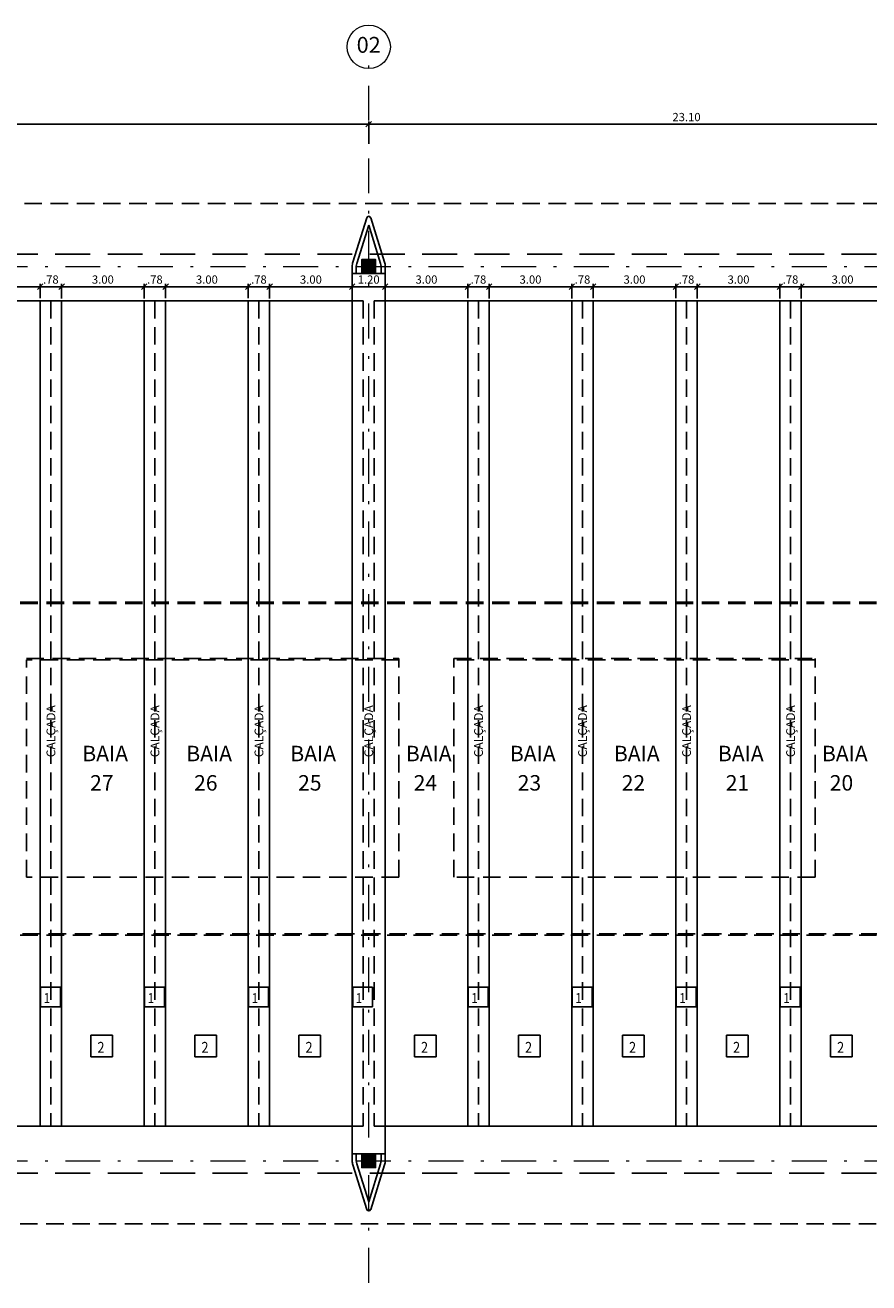
# Model space of a CAD drawing. Units: inches. Extents: x 42674 to 43064, y 8106 to 8320.
# Drawn here: x 42794 to 42825, y 8216 to 8261 of the extents above; entities that cross this region are included whole.
import ezdxf
from ezdxf.enums import TextEntityAlignment as Align

# ---------------------------------------------------------------- set-up
doc = ezdxf.new("R2010")
doc.units = ezdxf.units.IN
doc.header["$LTSCALE"] = 0.1
doc.header["$MEASUREMENT"] = 0
doc.header["$PDMODE"] = 3
for name, pattern in [('CONTINUO', [0]), ('DASHDOT', [25.4, 12.7, -6.35, 0, -6.35]), ('DASHED', [19.05, 12.7, -6.35]), ('HIDDEN', [9.525, 6.35, -3.175])]:
    doc.linetypes.add(name, pattern=pattern)
for name, color, linetype in [('A-MET-PROJ-1', 1, 'HIDDEN'), ('A-SIMBOLOGIA 3', 3, 'Continuous'), ('Borda-TEXT', 7, 'Continuous'), ('EIXOS', 2, 'DASHDOT'), ('H_ESTRUTURA', 250, 'Continuous'), ('PASSARELA METALICA', 2, 'Continuous'), ('PILAR', 5, 'Continuous'), ('S-20', 8, 'Continuous'), ('S-27 area de parqueo', 8, 'HIDDEN'), ('S-31-suportes', 253, 'Continuous'), ('S-41-GUIAS', 3, 'Continuous'), ('TX0125', 3, 'Continuous')]:
    doc.layers.add(name, color=color, linetype=linetype)
doc.layers.add('A-TEXTO-R100CL', color=3, linetype='Continuous', lineweight=0)
doc.styles.add('NORM', font='romans')
doc.styles.add('R 100 - esc50', font='romans.shx', dxfattribs={"height": 0.125})
doc.styles.add('ROMANS', font='romans')
doc.styles.add('T04', font='romans.shx', dxfattribs={"height": 0.11})
doc.styles.add('TSSD_Rein', font='ARIAL.TTF', dxfattribs={"width": 0.75})
doc.dimstyles.new('Copy of escala 1.100', dxfattribs={"dimtxt": 0.3, "dimasz": 0.2, "dimexe": 0.1, "dimexo": 0.1, "dimgap": 0.07, "dimtad": 1, "dimzin": 4, "dimdsep": 46, "dimtxsty": 'NORM', "dimblk": 'OBLIQUE', "dimcen": 0.2, "dimdle": 0.1, "dimclrd": 1, "dimclre": 1, "dimclrt": 3, "dimadec": 4, "dimazin": 1, "dimtfac": 1, "dimtix": 1, "dimtmove": 2, "dimatfit": 3, "dimfxl": 0, "dimtzin": 4, "dimlwd": -1, "dimarcsym": 0})

# ---------------------------------------------------------------- blocks, each defined once
blk = doc.blocks.new('_Oblique')
at = {"color": 0, "linetype": 'ByBlock', "lineweight": -2}
blk.add_line((-0.5, -0.5), (0.5, 0.5), dxfattribs=at)
blk = doc.blocks.new('*D18')
at = {"layer": 'Defpoints', "color": 0, "linetype": 'CONTINUO'}
for p in [(42806.611, 8257.744), (42806.611, 8256.926), (42829.711, 8256.926)]:
    blk.add_point(p, dxfattribs=at)
at = {"layer": 'PILAR', "color": 1, "linetype": 'CONTINUO', "lineweight": -2}
for p, q in [((42806.611, 8257.026), (42806.611, 8257.844)), ((42829.711, 8257.026), (42829.711, 8257.844))]:
    blk.add_line(p, q, dxfattribs=at)
at = {"layer": 'PILAR', "color": 1, "linetype": 'CONTINUO'}
blk.add_line((42829.811, 8257.744), (42806.511, 8257.744), dxfattribs=at)
at = {"layer": 'PILAR', "color": 1, "linetype": 'CONTINUO', "xscale": 0.2, "yscale": 0.2, "zscale": 0.2, "rotation": 180}
blk.add_blockref('_Oblique', (42806.611, 8257.744), dxfattribs=at)
at = {"layer": 'PILAR', "color": 1, "linetype": 'CONTINUO', "xscale": 0.2, "yscale": 0.2, "zscale": 0.2}
blk.add_blockref('_Oblique', (42829.711, 8257.744), dxfattribs=at)
at = {"layer": 'PILAR', "color": 3, "linetype": 'CONTINUO', "insert": (42818.161, 8257.964), "char_height": 0.3, "attachment_point": 5, "style": 'NORM'}
blk.add_mtext('23.10', dxfattribs=at)
blk = doc.blocks.new('*D19')
at = {"layer": 'Defpoints', "color": 0, "linetype": 'CONTINUO'}
for p in [(42779.311, 8257.744), (42779.311, 8256.926), (42806.611, 8256.926)]:
    blk.add_point(p, dxfattribs=at)
at = {"layer": 'PILAR', "color": 1, "linetype": 'CONTINUO', "lineweight": -2}
for p, q in [((42779.311, 8257.026), (42779.311, 8257.844)), ((42806.611, 8257.026), (42806.611, 8257.844))]:
    blk.add_line(p, q, dxfattribs=at)
at = {"layer": 'PILAR', "color": 1, "linetype": 'CONTINUO'}
blk.add_line((42806.711, 8257.744), (42779.211, 8257.744), dxfattribs=at)
at = {"layer": 'PILAR', "color": 1, "linetype": 'CONTINUO', "xscale": 0.2, "yscale": 0.2, "zscale": 0.2, "rotation": 180}
blk.add_blockref('_Oblique', (42779.311, 8257.744), dxfattribs=at)
at = {"layer": 'PILAR', "color": 1, "linetype": 'CONTINUO', "xscale": 0.2, "yscale": 0.2, "zscale": 0.2}
blk.add_blockref('_Oblique', (42806.611, 8257.744), dxfattribs=at)
at = {"layer": 'PILAR', "color": 3, "linetype": 'CONTINUO', "insert": (42792.961, 8257.964), "char_height": 0.3, "attachment_point": 5, "style": 'NORM'}
blk.add_mtext('27.30', dxfattribs=at)
blk = doc.blocks.new('*D49')
at = {"layer": 'Defpoints', "color": 0, "linetype": 'CONTINUO'}
for p in [(42794.671, 8251.838), (42791.671, 8251.322), (42794.671, 8251.322)]:
    blk.add_point(p, dxfattribs=at)
at = {"layer": 'PILAR', "color": 1, "linetype": 'CONTINUO', "lineweight": -2}
for p, q in [((42791.671, 8251.422), (42791.671, 8251.938)), ((42794.671, 8251.422), (42794.671, 8251.938))]:
    blk.add_line(p, q, dxfattribs=at)
at = {"layer": 'PILAR', "color": 1, "linetype": 'CONTINUO'}
blk.add_line((42791.571, 8251.838), (42794.771, 8251.838), dxfattribs=at)
at = {"layer": 'PILAR', "color": 1, "linetype": 'CONTINUO', "xscale": 0.2, "yscale": 0.2, "zscale": 0.2, "rotation": 180}
blk.add_blockref('_Oblique', (42791.671, 8251.838), dxfattribs=at)
at = {"layer": 'PILAR', "color": 1, "linetype": 'CONTINUO', "xscale": 0.2, "yscale": 0.2, "zscale": 0.2}
blk.add_blockref('_Oblique', (42794.671, 8251.838), dxfattribs=at)
at = {"layer": 'PILAR', "color": 3, "linetype": 'CONTINUO', "insert": (42793.171, 8252.058), "char_height": 0.3, "attachment_point": 5, "style": 'NORM'}
blk.add_mtext('3.00', dxfattribs=at)
blk = doc.blocks.new('*D50')
at = {"layer": 'Defpoints', "color": 0, "linetype": 'CONTINUO'}
for p in [(42798.451, 8251.838), (42795.451, 8251.306), (42798.451, 8251.306)]:
    blk.add_point(p, dxfattribs=at)
at = {"layer": 'PILAR', "color": 1, "linetype": 'CONTINUO', "lineweight": -2}
for p, q in [((42795.451, 8251.406), (42795.451, 8251.938)), ((42798.451, 8251.406), (42798.451, 8251.938))]:
    blk.add_line(p, q, dxfattribs=at)
at = {"layer": 'PILAR', "color": 1, "linetype": 'CONTINUO'}
blk.add_line((42795.351, 8251.838), (42798.551, 8251.838), dxfattribs=at)
at = {"layer": 'PILAR', "color": 1, "linetype": 'CONTINUO', "xscale": 0.2, "yscale": 0.2, "zscale": 0.2, "rotation": 180}
blk.add_blockref('_Oblique', (42795.451, 8251.838), dxfattribs=at)
at = {"layer": 'PILAR', "color": 1, "linetype": 'CONTINUO', "xscale": 0.2, "yscale": 0.2, "zscale": 0.2}
blk.add_blockref('_Oblique', (42798.451, 8251.838), dxfattribs=at)
at = {"layer": 'PILAR', "color": 3, "linetype": 'CONTINUO', "insert": (42796.951, 8252.058), "char_height": 0.3, "attachment_point": 5, "style": 'NORM'}
blk.add_mtext('3.00', dxfattribs=at)
blk = doc.blocks.new('*D51')
at = {"layer": 'Defpoints', "color": 0, "linetype": 'CONTINUO'}
for p in [(42795.451, 8251.838), (42794.671, 8251.337), (42795.451, 8251.322)]:
    blk.add_point(p, dxfattribs=at)
at = {"layer": 'PILAR', "color": 1, "linetype": 'CONTINUO', "lineweight": -2}
for p, q in [((42794.671, 8251.437), (42794.671, 8251.938)), ((42795.451, 8251.422), (42795.451, 8251.938))]:
    blk.add_line(p, q, dxfattribs=at)
at = {"layer": 'PILAR', "color": 1, "linetype": 'CONTINUO'}
blk.add_line((42794.571, 8251.838), (42795.551, 8251.838), dxfattribs=at)
at = {"layer": 'PILAR', "color": 1, "linetype": 'CONTINUO', "xscale": 0.2, "yscale": 0.2, "zscale": 0.2, "rotation": 180}
blk.add_blockref('_Oblique', (42794.671, 8251.838), dxfattribs=at)
at = {"layer": 'PILAR', "color": 1, "linetype": 'CONTINUO', "xscale": 0.2, "yscale": 0.2, "zscale": 0.2}
blk.add_blockref('_Oblique', (42795.451, 8251.838), dxfattribs=at)
at = {"layer": 'PILAR', "color": 3, "linetype": 'CONTINUO', "insert": (42795.061, 8252.058), "char_height": 0.3, "attachment_point": 5, "style": 'NORM'}
blk.add_mtext('.78', dxfattribs=at)
blk = doc.blocks.new('*D52')
at = {"layer": 'Defpoints', "color": 0, "linetype": 'CONTINUO'}
for p in [(42799.231, 8251.838), (42798.451, 8251.321), (42799.231, 8251.322)]:
    blk.add_point(p, dxfattribs=at)
at = {"layer": 'PILAR', "color": 1, "linetype": 'CONTINUO', "lineweight": -2}
for p, q in [((42798.451, 8251.421), (42798.451, 8251.938)), ((42799.231, 8251.422), (42799.231, 8251.938))]:
    blk.add_line(p, q, dxfattribs=at)
at = {"layer": 'PILAR', "color": 1, "linetype": 'CONTINUO'}
blk.add_line((42798.351, 8251.838), (42799.331, 8251.838), dxfattribs=at)
at = {"layer": 'PILAR', "color": 1, "linetype": 'CONTINUO', "xscale": 0.2, "yscale": 0.2, "zscale": 0.2, "rotation": 180}
blk.add_blockref('_Oblique', (42798.451, 8251.838), dxfattribs=at)
at = {"layer": 'PILAR', "color": 1, "linetype": 'CONTINUO', "xscale": 0.2, "yscale": 0.2, "zscale": 0.2}
blk.add_blockref('_Oblique', (42799.231, 8251.838), dxfattribs=at)
at = {"layer": 'PILAR', "color": 3, "linetype": 'CONTINUO', "insert": (42798.841, 8252.058), "char_height": 0.3, "attachment_point": 5, "style": 'NORM'}
blk.add_mtext('.78', dxfattribs=at)
blk = doc.blocks.new('*D53')
at = {"layer": 'Defpoints', "color": 0, "linetype": 'CONTINUO'}
for p in [(42802.231, 8251.838), (42799.231, 8251.322), (42802.231, 8251.322)]:
    blk.add_point(p, dxfattribs=at)
at = {"layer": 'PILAR', "color": 1, "linetype": 'CONTINUO', "lineweight": -2}
for p, q in [((42799.231, 8251.422), (42799.231, 8251.938)), ((42802.231, 8251.422), (42802.231, 8251.938))]:
    blk.add_line(p, q, dxfattribs=at)
at = {"layer": 'PILAR', "color": 1, "linetype": 'CONTINUO'}
blk.add_line((42799.131, 8251.838), (42802.331, 8251.838), dxfattribs=at)
at = {"layer": 'PILAR', "color": 1, "linetype": 'CONTINUO', "xscale": 0.2, "yscale": 0.2, "zscale": 0.2, "rotation": 180}
blk.add_blockref('_Oblique', (42799.231, 8251.838), dxfattribs=at)
at = {"layer": 'PILAR', "color": 1, "linetype": 'CONTINUO', "xscale": 0.2, "yscale": 0.2, "zscale": 0.2}
blk.add_blockref('_Oblique', (42802.231, 8251.838), dxfattribs=at)
at = {"layer": 'PILAR', "color": 3, "linetype": 'CONTINUO', "insert": (42800.731, 8252.058), "char_height": 0.3, "attachment_point": 5, "style": 'NORM'}
blk.add_mtext('3.00', dxfattribs=at)
blk = doc.blocks.new('*D54')
at = {"layer": 'Defpoints', "color": 0, "linetype": 'CONTINUO'}
for p in [(42806.011, 8251.838), (42803.011, 8251.306), (42806.011, 8251.306)]:
    blk.add_point(p, dxfattribs=at)
at = {"layer": 'PILAR', "color": 1, "linetype": 'CONTINUO', "lineweight": -2}
for p, q in [((42803.011, 8251.406), (42803.011, 8251.938)), ((42806.011, 8251.406), (42806.011, 8251.938))]:
    blk.add_line(p, q, dxfattribs=at)
at = {"layer": 'PILAR', "color": 1, "linetype": 'CONTINUO'}
blk.add_line((42802.911, 8251.838), (42806.111, 8251.838), dxfattribs=at)
at = {"layer": 'PILAR', "color": 1, "linetype": 'CONTINUO', "xscale": 0.2, "yscale": 0.2, "zscale": 0.2, "rotation": 180}
blk.add_blockref('_Oblique', (42803.011, 8251.838), dxfattribs=at)
at = {"layer": 'PILAR', "color": 1, "linetype": 'CONTINUO', "xscale": 0.2, "yscale": 0.2, "zscale": 0.2}
blk.add_blockref('_Oblique', (42806.011, 8251.838), dxfattribs=at)
at = {"layer": 'PILAR', "color": 3, "linetype": 'CONTINUO', "insert": (42804.511, 8252.058), "char_height": 0.3, "attachment_point": 5, "style": 'NORM'}
blk.add_mtext('3.00', dxfattribs=at)
blk = doc.blocks.new('*D55')
at = {"layer": 'Defpoints', "color": 0, "linetype": 'CONTINUO'}
for p in [(42803.011, 8251.838), (42802.231, 8251.337), (42803.011, 8251.322)]:
    blk.add_point(p, dxfattribs=at)
at = {"layer": 'PILAR', "color": 1, "linetype": 'CONTINUO', "lineweight": -2}
for p, q in [((42802.231, 8251.437), (42802.231, 8251.938)), ((42803.011, 8251.422), (42803.011, 8251.938))]:
    blk.add_line(p, q, dxfattribs=at)
at = {"layer": 'PILAR', "color": 1, "linetype": 'CONTINUO'}
blk.add_line((42802.131, 8251.838), (42803.111, 8251.838), dxfattribs=at)
at = {"layer": 'PILAR', "color": 1, "linetype": 'CONTINUO', "xscale": 0.2, "yscale": 0.2, "zscale": 0.2, "rotation": 180}
blk.add_blockref('_Oblique', (42802.231, 8251.838), dxfattribs=at)
at = {"layer": 'PILAR', "color": 1, "linetype": 'CONTINUO', "xscale": 0.2, "yscale": 0.2, "zscale": 0.2}
blk.add_blockref('_Oblique', (42803.011, 8251.838), dxfattribs=at)
at = {"layer": 'PILAR', "color": 3, "linetype": 'CONTINUO', "insert": (42802.621, 8252.058), "char_height": 0.3, "attachment_point": 5, "style": 'NORM'}
blk.add_mtext('.78', dxfattribs=at)
blk = doc.blocks.new('*D56')
at = {"layer": 'Defpoints', "color": 0, "linetype": 'CONTINUO'}
for p in [(42807.211, 8251.838), (42806.011, 8251.321), (42807.211, 8251.323)]:
    blk.add_point(p, dxfattribs=at)
at = {"layer": 'PILAR', "color": 1, "linetype": 'CONTINUO', "lineweight": -2}
for p, q in [((42806.011, 8251.421), (42806.011, 8251.938)), ((42807.211, 8251.423), (42807.211, 8251.938))]:
    blk.add_line(p, q, dxfattribs=at)
at = {"layer": 'PILAR', "color": 1, "linetype": 'CONTINUO'}
blk.add_line((42805.911, 8251.838), (42807.311, 8251.838), dxfattribs=at)
at = {"layer": 'PILAR', "color": 1, "linetype": 'CONTINUO', "xscale": 0.2, "yscale": 0.2, "zscale": 0.2, "rotation": 180}
blk.add_blockref('_Oblique', (42806.011, 8251.838), dxfattribs=at)
at = {"layer": 'PILAR', "color": 1, "linetype": 'CONTINUO', "xscale": 0.2, "yscale": 0.2, "zscale": 0.2}
blk.add_blockref('_Oblique', (42807.211, 8251.838), dxfattribs=at)
at = {"layer": 'PILAR', "color": 3, "linetype": 'CONTINUO', "insert": (42806.611, 8252.058), "char_height": 0.3, "attachment_point": 5, "style": 'NORM'}
blk.add_mtext('1.20', dxfattribs=at)
blk = doc.blocks.new('*D57')
at = {"layer": 'Defpoints', "color": 0, "linetype": 'CONTINUO'}
for p in [(42810.211, 8251.838), (42807.211, 8251.322), (42810.211, 8251.322)]:
    blk.add_point(p, dxfattribs=at)
at = {"layer": 'PILAR', "color": 1, "linetype": 'CONTINUO', "lineweight": -2}
for p, q in [((42807.211, 8251.422), (42807.211, 8251.938)), ((42810.211, 8251.422), (42810.211, 8251.938))]:
    blk.add_line(p, q, dxfattribs=at)
at = {"layer": 'PILAR', "color": 1, "linetype": 'CONTINUO'}
blk.add_line((42807.111, 8251.838), (42810.311, 8251.838), dxfattribs=at)
at = {"layer": 'PILAR', "color": 1, "linetype": 'CONTINUO', "xscale": 0.2, "yscale": 0.2, "zscale": 0.2, "rotation": 180}
blk.add_blockref('_Oblique', (42807.211, 8251.838), dxfattribs=at)
at = {"layer": 'PILAR', "color": 1, "linetype": 'CONTINUO', "xscale": 0.2, "yscale": 0.2, "zscale": 0.2}
blk.add_blockref('_Oblique', (42810.211, 8251.838), dxfattribs=at)
at = {"layer": 'PILAR', "color": 3, "linetype": 'CONTINUO', "insert": (42808.711, 8252.058), "char_height": 0.3, "attachment_point": 5, "style": 'NORM'}
blk.add_mtext('3.00', dxfattribs=at)
blk = doc.blocks.new('*D58')
at = {"layer": 'Defpoints', "color": 0, "linetype": 'CONTINUO'}
for p in [(42813.991, 8251.838), (42810.991, 8251.306), (42813.991, 8251.306)]:
    blk.add_point(p, dxfattribs=at)
at = {"layer": 'PILAR', "color": 1, "linetype": 'CONTINUO', "lineweight": -2}
for p, q in [((42810.991, 8251.406), (42810.991, 8251.938)), ((42813.991, 8251.406), (42813.991, 8251.938))]:
    blk.add_line(p, q, dxfattribs=at)
at = {"layer": 'PILAR', "color": 1, "linetype": 'CONTINUO'}
blk.add_line((42810.891, 8251.838), (42814.091, 8251.838), dxfattribs=at)
at = {"layer": 'PILAR', "color": 1, "linetype": 'CONTINUO', "xscale": 0.2, "yscale": 0.2, "zscale": 0.2, "rotation": 180}
blk.add_blockref('_Oblique', (42810.991, 8251.838), dxfattribs=at)
at = {"layer": 'PILAR', "color": 1, "linetype": 'CONTINUO', "xscale": 0.2, "yscale": 0.2, "zscale": 0.2}
blk.add_blockref('_Oblique', (42813.991, 8251.838), dxfattribs=at)
at = {"layer": 'PILAR', "color": 3, "linetype": 'CONTINUO', "insert": (42812.491, 8252.058), "char_height": 0.3, "attachment_point": 5, "style": 'NORM'}
blk.add_mtext('3.00', dxfattribs=at)
blk = doc.blocks.new('*D59')
at = {"layer": 'Defpoints', "color": 0, "linetype": 'CONTINUO'}
for p in [(42810.991, 8251.838), (42810.211, 8251.337), (42810.991, 8251.322)]:
    blk.add_point(p, dxfattribs=at)
at = {"layer": 'PILAR', "color": 1, "linetype": 'CONTINUO', "lineweight": -2}
for p, q in [((42810.211, 8251.437), (42810.211, 8251.938)), ((42810.991, 8251.422), (42810.991, 8251.938))]:
    blk.add_line(p, q, dxfattribs=at)
at = {"layer": 'PILAR', "color": 1, "linetype": 'CONTINUO'}
blk.add_line((42810.111, 8251.838), (42811.091, 8251.838), dxfattribs=at)
at = {"layer": 'PILAR', "color": 1, "linetype": 'CONTINUO', "xscale": 0.2, "yscale": 0.2, "zscale": 0.2, "rotation": 180}
blk.add_blockref('_Oblique', (42810.211, 8251.838), dxfattribs=at)
at = {"layer": 'PILAR', "color": 1, "linetype": 'CONTINUO', "xscale": 0.2, "yscale": 0.2, "zscale": 0.2}
blk.add_blockref('_Oblique', (42810.991, 8251.838), dxfattribs=at)
at = {"layer": 'PILAR', "color": 3, "linetype": 'CONTINUO', "insert": (42810.601, 8252.058), "char_height": 0.3, "attachment_point": 5, "style": 'NORM'}
blk.add_mtext('.78', dxfattribs=at)
blk = doc.blocks.new('*D60')
at = {"layer": 'Defpoints', "color": 0, "linetype": 'CONTINUO'}
for p in [(42814.771, 8251.838), (42813.991, 8251.321), (42814.771, 8251.322)]:
    blk.add_point(p, dxfattribs=at)
at = {"layer": 'PILAR', "color": 1, "linetype": 'CONTINUO', "lineweight": -2}
for p, q in [((42813.991, 8251.421), (42813.991, 8251.938)), ((42814.771, 8251.422), (42814.771, 8251.938))]:
    blk.add_line(p, q, dxfattribs=at)
at = {"layer": 'PILAR', "color": 1, "linetype": 'CONTINUO'}
blk.add_line((42813.891, 8251.838), (42814.871, 8251.838), dxfattribs=at)
at = {"layer": 'PILAR', "color": 1, "linetype": 'CONTINUO', "xscale": 0.2, "yscale": 0.2, "zscale": 0.2, "rotation": 180}
blk.add_blockref('_Oblique', (42813.991, 8251.838), dxfattribs=at)
at = {"layer": 'PILAR', "color": 1, "linetype": 'CONTINUO', "xscale": 0.2, "yscale": 0.2, "zscale": 0.2}
blk.add_blockref('_Oblique', (42814.771, 8251.838), dxfattribs=at)
at = {"layer": 'PILAR', "color": 3, "linetype": 'CONTINUO', "insert": (42814.381, 8252.058), "char_height": 0.3, "attachment_point": 5, "style": 'NORM'}
blk.add_mtext('.78', dxfattribs=at)
blk = doc.blocks.new('*D61')
at = {"layer": 'Defpoints', "color": 0, "linetype": 'CONTINUO'}
for p in [(42817.771, 8251.838), (42814.771, 8251.322), (42817.771, 8251.322)]:
    blk.add_point(p, dxfattribs=at)
at = {"layer": 'PILAR', "color": 1, "linetype": 'CONTINUO', "lineweight": -2}
for p, q in [((42814.771, 8251.422), (42814.771, 8251.938)), ((42817.771, 8251.422), (42817.771, 8251.938))]:
    blk.add_line(p, q, dxfattribs=at)
at = {"layer": 'PILAR', "color": 1, "linetype": 'CONTINUO'}
blk.add_line((42814.671, 8251.838), (42817.871, 8251.838), dxfattribs=at)
at = {"layer": 'PILAR', "color": 1, "linetype": 'CONTINUO', "xscale": 0.2, "yscale": 0.2, "zscale": 0.2, "rotation": 180}
blk.add_blockref('_Oblique', (42814.771, 8251.838), dxfattribs=at)
at = {"layer": 'PILAR', "color": 1, "linetype": 'CONTINUO', "xscale": 0.2, "yscale": 0.2, "zscale": 0.2}
blk.add_blockref('_Oblique', (42817.771, 8251.838), dxfattribs=at)
at = {"layer": 'PILAR', "color": 3, "linetype": 'CONTINUO', "insert": (42816.271, 8252.058), "char_height": 0.3, "attachment_point": 5, "style": 'NORM'}
blk.add_mtext('3.00', dxfattribs=at)
blk = doc.blocks.new('*D62')
at = {"layer": 'Defpoints', "color": 0, "linetype": 'CONTINUO'}
for p in [(42821.551, 8251.838), (42818.551, 8251.306), (42821.551, 8251.306)]:
    blk.add_point(p, dxfattribs=at)
at = {"layer": 'PILAR', "color": 1, "linetype": 'CONTINUO', "lineweight": -2}
for p, q in [((42818.551, 8251.406), (42818.551, 8251.938)), ((42821.551, 8251.406), (42821.551, 8251.938))]:
    blk.add_line(p, q, dxfattribs=at)
at = {"layer": 'PILAR', "color": 1, "linetype": 'CONTINUO'}
blk.add_line((42818.451, 8251.838), (42821.651, 8251.838), dxfattribs=at)
at = {"layer": 'PILAR', "color": 1, "linetype": 'CONTINUO', "xscale": 0.2, "yscale": 0.2, "zscale": 0.2, "rotation": 180}
blk.add_blockref('_Oblique', (42818.551, 8251.838), dxfattribs=at)
at = {"layer": 'PILAR', "color": 1, "linetype": 'CONTINUO', "xscale": 0.2, "yscale": 0.2, "zscale": 0.2}
blk.add_blockref('_Oblique', (42821.551, 8251.838), dxfattribs=at)
at = {"layer": 'PILAR', "color": 3, "linetype": 'CONTINUO', "insert": (42820.051, 8252.058), "char_height": 0.3, "attachment_point": 5, "style": 'NORM'}
blk.add_mtext('3.00', dxfattribs=at)
blk = doc.blocks.new('*D63')
at = {"layer": 'Defpoints', "color": 0, "linetype": 'CONTINUO'}
for p in [(42818.551, 8251.838), (42817.771, 8251.337), (42818.551, 8251.322)]:
    blk.add_point(p, dxfattribs=at)
at = {"layer": 'PILAR', "color": 1, "linetype": 'CONTINUO', "lineweight": -2}
for p, q in [((42817.771, 8251.437), (42817.771, 8251.938)), ((42818.551, 8251.422), (42818.551, 8251.938))]:
    blk.add_line(p, q, dxfattribs=at)
at = {"layer": 'PILAR', "color": 1, "linetype": 'CONTINUO'}
blk.add_line((42817.671, 8251.838), (42818.651, 8251.838), dxfattribs=at)
at = {"layer": 'PILAR', "color": 1, "linetype": 'CONTINUO', "xscale": 0.2, "yscale": 0.2, "zscale": 0.2, "rotation": 180}
blk.add_blockref('_Oblique', (42817.771, 8251.838), dxfattribs=at)
at = {"layer": 'PILAR', "color": 1, "linetype": 'CONTINUO', "xscale": 0.2, "yscale": 0.2, "zscale": 0.2}
blk.add_blockref('_Oblique', (42818.551, 8251.838), dxfattribs=at)
at = {"layer": 'PILAR', "color": 3, "linetype": 'CONTINUO', "insert": (42818.161, 8252.058), "char_height": 0.3, "attachment_point": 5, "style": 'NORM'}
blk.add_mtext('.78', dxfattribs=at)
blk = doc.blocks.new('*D64')
at = {"layer": 'Defpoints', "color": 0, "linetype": 'CONTINUO'}
for p in [(42822.331, 8251.838), (42821.551, 8251.337), (42822.331, 8251.322)]:
    blk.add_point(p, dxfattribs=at)
at = {"layer": 'PILAR', "color": 1, "linetype": 'CONTINUO', "lineweight": -2}
for p, q in [((42821.551, 8251.437), (42821.551, 8251.938)), ((42822.331, 8251.422), (42822.331, 8251.938))]:
    blk.add_line(p, q, dxfattribs=at)
at = {"layer": 'PILAR', "color": 1, "linetype": 'CONTINUO'}
blk.add_line((42821.451, 8251.838), (42822.431, 8251.838), dxfattribs=at)
at = {"layer": 'PILAR', "color": 1, "linetype": 'CONTINUO', "xscale": 0.2, "yscale": 0.2, "zscale": 0.2, "rotation": 180}
blk.add_blockref('_Oblique', (42821.551, 8251.838), dxfattribs=at)
at = {"layer": 'PILAR', "color": 1, "linetype": 'CONTINUO', "xscale": 0.2, "yscale": 0.2, "zscale": 0.2}
blk.add_blockref('_Oblique', (42822.331, 8251.838), dxfattribs=at)
at = {"layer": 'PILAR', "color": 3, "linetype": 'CONTINUO', "insert": (42821.941, 8252.058), "char_height": 0.3, "attachment_point": 5, "style": 'NORM'}
blk.add_mtext('.78', dxfattribs=at)
blk = doc.blocks.new('*D65')
at = {"layer": 'Defpoints', "color": 0, "linetype": 'CONTINUO'}
for p in [(42825.331, 8251.838), (42822.331, 8251.306), (42825.331, 8251.306)]:
    blk.add_point(p, dxfattribs=at)
at = {"layer": 'PILAR', "color": 1, "linetype": 'CONTINUO', "lineweight": -2}
for p, q in [((42822.331, 8251.406), (42822.331, 8251.938)), ((42825.331, 8251.406), (42825.331, 8251.938))]:
    blk.add_line(p, q, dxfattribs=at)
at = {"layer": 'PILAR', "color": 1, "linetype": 'CONTINUO'}
blk.add_line((42822.231, 8251.838), (42825.431, 8251.838), dxfattribs=at)
at = {"layer": 'PILAR', "color": 1, "linetype": 'CONTINUO', "xscale": 0.2, "yscale": 0.2, "zscale": 0.2, "rotation": 180}
blk.add_blockref('_Oblique', (42822.331, 8251.838), dxfattribs=at)
at = {"layer": 'PILAR', "color": 1, "linetype": 'CONTINUO', "xscale": 0.2, "yscale": 0.2, "zscale": 0.2}
blk.add_blockref('_Oblique', (42825.331, 8251.838), dxfattribs=at)
at = {"layer": 'PILAR', "color": 3, "linetype": 'CONTINUO', "insert": (42823.831, 8252.058), "char_height": 0.3, "attachment_point": 5, "style": 'NORM'}
blk.add_mtext('3.00', dxfattribs=at)

msp = doc.modelspace()

# ---------------------------------------------------------------- hatches: boundary and pattern name
at = {"layer": 'H_ESTRUTURA', "linetype": 'CONTINUO'}
for points in [[(42806.361, 8252.322), (42806.861, 8252.322), (42806.861, 8252.822), (42806.361, 8252.822)], [(42806.361, 8219.822), (42806.861, 8219.822), (42806.861, 8220.322), (42806.361, 8220.322)]]:
    msp.add_hatch(color=256, dxfattribs=at).paths.add_polyline_path(points)

# ---------------------------------------------------------------- linework, layer by layer
at = {"layer": 'A-MET-PROJ-1'}
for p, q in [((42778.861, 8254.862), (42899.571, 8254.862)), ((42778.703, 8217.782), (42899.608, 8217.782))]:
    msp.add_line(p, q, dxfattribs=at)
at = {"layer": 'A-SIMBOLOGIA 3', "color": 0, "linetype": 'Continuous'}
for points in [[(42795.411, 8226.382), (42794.689, 8226.382)], [(42794.689, 8225.66), (42794.689, 8226.382)], [(42795.411, 8225.66), (42795.411, 8226.382)], [(42799.191, 8226.382), (42798.469, 8226.382)], [(42798.469, 8225.66), (42798.469, 8226.382)], [(42799.191, 8225.66), (42799.191, 8226.382)], [(42802.971, 8226.382), (42802.249, 8226.382)], [(42802.249, 8225.66), (42802.249, 8226.382)], [(42802.971, 8225.66), (42802.971, 8226.382)], [(42806.751, 8226.382), (42806.029, 8226.382)], [(42806.029, 8225.66), (42806.029, 8226.382)], [(42806.751, 8225.66), (42806.751, 8226.382)], [(42810.951, 8226.382), (42810.229, 8226.382)], [(42810.229, 8225.66), (42810.229, 8226.382)], [(42810.951, 8225.66), (42810.951, 8226.382)], [(42814.731, 8226.382), (42814.009, 8226.382)], [(42814.009, 8225.66), (42814.009, 8226.382)], [(42814.731, 8225.66), (42814.731, 8226.382)], [(42818.511, 8226.382), (42817.789, 8226.382)], [(42817.789, 8225.66), (42817.789, 8226.382)], [(42818.511, 8225.66), (42818.511, 8226.382)], [(42822.291, 8226.382), (42821.569, 8226.382)], [(42821.569, 8225.66), (42821.569, 8226.382)], [(42822.291, 8225.66), (42822.291, 8226.382)], [(42794.689, 8225.66), (42795.411, 8225.66)], [(42798.469, 8225.66), (42799.191, 8225.66)], [(42802.249, 8225.66), (42802.971, 8225.66)], [(42806.029, 8225.66), (42806.751, 8225.66)], [(42810.229, 8225.66), (42810.951, 8225.66)], [(42814.009, 8225.66), (42814.731, 8225.66)], [(42817.789, 8225.66), (42818.511, 8225.66)], [(42821.569, 8225.66), (42822.291, 8225.66)]]:
    msp.add_lwpolyline(points, dxfattribs=at)
at = {"layer": 'A-TEXTO-R100CL'}
msp.add_circle((42806.611, 8260.556), 0.787, dxfattribs=at)
at = {"layer": 'Borda-TEXT', "linetype": 'Continuous'}
for points in [[(42797.298, 8224.63), (42796.51, 8224.63)], [(42796.51, 8223.842), (42796.51, 8224.63)], [(42797.298, 8223.842), (42797.298, 8224.63)], [(42801.078, 8224.63), (42800.29, 8224.63)], [(42800.29, 8223.842), (42800.29, 8224.63)], [(42801.078, 8223.842), (42801.078, 8224.63)], [(42804.858, 8224.63), (42804.07, 8224.63)], [(42804.07, 8223.842), (42804.07, 8224.63)], [(42804.858, 8223.842), (42804.858, 8224.63)], [(42809.058, 8224.63), (42808.27, 8224.63)], [(42808.27, 8223.842), (42808.27, 8224.63)], [(42809.058, 8223.842), (42809.058, 8224.63)], [(42812.838, 8224.63), (42812.05, 8224.63)], [(42812.05, 8223.842), (42812.05, 8224.63)], [(42812.838, 8223.842), (42812.838, 8224.63)], [(42816.618, 8224.63), (42815.83, 8224.63)], [(42815.83, 8223.842), (42815.83, 8224.63)], [(42816.618, 8223.842), (42816.618, 8224.63)], [(42820.398, 8224.63), (42819.61, 8224.63)], [(42819.61, 8223.842), (42819.61, 8224.63)], [(42820.398, 8223.842), (42820.398, 8224.63)], [(42824.178, 8224.63), (42823.39, 8224.63)], [(42823.39, 8223.842), (42823.39, 8224.63)], [(42824.178, 8223.842), (42824.178, 8224.63)], [(42796.51, 8223.842), (42797.298, 8223.842)], [(42800.29, 8223.842), (42801.078, 8223.842)], [(42804.07, 8223.842), (42804.858, 8223.842)], [(42808.27, 8223.842), (42809.058, 8223.842)], [(42812.05, 8223.842), (42812.838, 8223.842)], [(42815.83, 8223.842), (42816.618, 8223.842)], [(42819.61, 8223.842), (42820.398, 8223.842)], [(42823.39, 8223.842), (42824.178, 8223.842)]]:
    msp.add_lwpolyline(points, dxfattribs=at)
at = {"layer": 'EIXOS', "lineweight": 0}
for p, q in [((42806.611, 8215.632), (42806.611, 8259.904)), ((42774.467, 8252.572), (42904.347, 8252.572)), ((42774.467, 8220.072), (42904.347, 8220.072))]:
    msp.add_line(p, q, dxfattribs=at)
at = {"layer": 'PASSARELA METALICA', "linetype": 'HIDDEN'}
for p, q in [((42899.361, 8240.319), (42771.755, 8240.319)), ((42899.361, 8240.37), (42771.766, 8240.37)), ((42794.171, 8238.319), (42807.711, 8238.319)), ((42794.171, 8230.372), (42794.171, 8238.27)), ((42807.711, 8238.27), (42794.171, 8238.27)), ((42807.711, 8230.372), (42807.711, 8238.319)), ((42809.711, 8230.372), (42809.711, 8238.319)), ((42809.711, 8238.319), (42822.831, 8238.319)), ((42822.831, 8238.27), (42809.711, 8238.27)), ((42822.831, 8230.372), (42822.831, 8238.319)), ((42807.711, 8230.372), (42794.171, 8230.372)), ((42822.831, 8230.372), (42809.711, 8230.372)), ((42899.361, 8228.272), (42771.156, 8228.272)), ((42771.167, 8228.321), (42899.361, 8228.321))]:
    msp.add_line(p, q, dxfattribs=at)
at = {"layer": 'PILAR'}
for points in [[(42806.361, 8252.322), (42806.861, 8252.322), (42806.861, 8252.822), (42806.361, 8252.822)], [(42806.361, 8219.822), (42806.861, 8219.822), (42806.861, 8220.322), (42806.361, 8220.322)]]:
    msp.add_lwpolyline(points, close=True, dxfattribs=at)
at = {"layer": 'S-20', "linetype": 'DASHED'}
for p, q in [((42899.361, 8253.022), (42778.861, 8253.022)), ((42899.361, 8219.622), (42778.861, 8219.622))]:
    msp.add_line(p, q, dxfattribs=at)
at = {"layer": 'S-27 area de parqueo'}
for p, q in [((42795.061, 8251.322), (42795.061, 8221.322)), ((42798.841, 8251.322), (42798.841, 8221.322)), ((42802.621, 8251.322), (42802.621, 8221.322)), ((42806.411, 8251.322), (42806.411, 8221.322)), ((42806.811, 8251.322), (42806.811, 8221.322)), ((42810.601, 8251.322), (42810.601, 8221.322)), ((42814.381, 8251.322), (42814.381, 8221.322)), ((42818.161, 8251.322), (42818.161, 8221.322)), ((42821.941, 8251.322), (42821.941, 8221.322))]:
    msp.add_line(p, q, dxfattribs=at)
at = {"layer": 'S-31-suportes'}
for points in [[(42806.861, 8252.322), (42806.361, 8252.322), (42806.361, 8252.822), (42806.861, 8252.822)], [(42806.861, 8220.322), (42806.361, 8220.322), (42806.361, 8219.822), (42806.861, 8219.822)]]:
    msp.add_lwpolyline(points, close=True, dxfattribs=at)
at = {"layer": 'S-41-GUIAS'}
for p, q in [((42806.539, 8254.344), (42806.035, 8252.728)), ((42806.683, 8254.344), (42807.187, 8252.728)), ((42806.611, 8254.07), (42806.178, 8252.684)), ((42806.611, 8254.07), (42807.044, 8252.684)), ((42806.011, 8220.072), (42806.011, 8252.572)), ((42807.211, 8252.322), (42806.011, 8252.322)), ((42806.161, 8252.572), (42806.161, 8252.322)), ((42807.061, 8252.572), (42807.061, 8252.322)), ((42807.211, 8220.072), (42807.211, 8252.572)), ((42783.711, 8251.322), (42806.411, 8251.322)), ((42806.811, 8251.322), (42829.511, 8251.322)), ((42783.711, 8221.322), (42806.411, 8221.322)), ((42806.811, 8221.322), (42829.511, 8221.322)), ((42807.211, 8220.322), (42806.011, 8220.322)), ((42806.161, 8220.072), (42806.161, 8220.322)), ((42807.061, 8220.072), (42807.061, 8220.322)), ((42806.539, 8218.3), (42806.035, 8219.916)), ((42806.611, 8218.574), (42806.178, 8219.96)), ((42806.611, 8218.574), (42807.044, 8219.96)), ((42806.683, 8218.3), (42807.187, 8219.916))]:
    msp.add_line(p, q, dxfattribs=at)
for points in [[(42795.451, 8221.322), (42795.451, 8251.322), (42794.671, 8251.322), (42794.671, 8221.322)], [(42799.231, 8221.322), (42799.231, 8251.322), (42798.451, 8251.322), (42798.451, 8221.322)], [(42803.011, 8221.322), (42803.011, 8251.322), (42802.231, 8251.322), (42802.231, 8221.322)], [(42810.991, 8221.322), (42810.991, 8251.322), (42810.211, 8251.322), (42810.211, 8221.322)], [(42814.771, 8221.322), (42814.771, 8251.322), (42813.991, 8251.322), (42813.991, 8221.322)], [(42818.551, 8221.322), (42818.551, 8251.322), (42817.771, 8251.322), (42817.771, 8221.322)], [(42822.331, 8221.322), (42822.331, 8251.322), (42821.551, 8251.322), (42821.551, 8221.322)]]:
    msp.add_lwpolyline(points, close=True, dxfattribs=at)
for centre, radius, start, end in [((42806.611, 8254.322), 0.075, 17.3406, 162.6594), ((42806.536, 8252.572), 0.525, 162.6594, 180), ((42806.536, 8252.572), 0.375, 162.6594, 180), ((42806.686, 8252.572), 0.375, 0, 17.3406), ((42806.686, 8252.572), 0.525, 0, 17.3406), ((42806.536, 8220.072), 0.525, 180, 197.3406), ((42806.536, 8220.072), 0.525, 180, 197.3406), ((42806.536, 8220.072), 0.375, 180, 197.3406), ((42806.536, 8220.072), 0.375, 180, 197.3406), ((42806.686, 8220.072), 0.375, 342.6594, 0), ((42806.686, 8220.072), 0.375, 342.6594, 0), ((42806.686, 8220.072), 0.525, 342.6594, 0), ((42806.686, 8220.072), 0.525, 342.6594, 0), ((42806.611, 8218.322), 0.075, 197.3406, 342.6594)]:
    msp.add_arc(centre, radius, start, end, dxfattribs=at)

# ---------------------------------------------------------------- texts
at = {"layer": 'A-SIMBOLOGIA 3', "color": 0, "linetype": 'Continuous', "style": 'ROMANS', "width": 0.85}
for p in [(42794.801, 8225.8), (42798.581, 8225.8), (42802.361, 8225.8), (42806.141, 8225.8), (42810.341, 8225.8), (42814.121, 8225.8), (42817.901, 8225.8), (42821.681, 8225.8)]:
    msp.add_text('1', height=0.361, dxfattribs=at).set_placement(p)
at = {"layer": 'A-TEXTO-R100CL', "style": 'T04'}
msp.add_text('02', height=0.5775, dxfattribs=at).set_placement((42806.611, 8260.627), align=Align.MIDDLE_CENTER)
at = {"layer": 'A-TEXTO-R100CL', "char_height": 0.32, "width": 2.6809, "attachment_point": 2, "rotation": 90, "style": 'R 100 - esc50'}
for insert in [(42794.903, 8235.682), (42798.683, 8235.682), (42802.463, 8235.682), (42806.453, 8235.682), (42810.443, 8235.682), (42814.223, 8235.682), (42818.003, 8235.682), (42821.783, 8235.682)]:
    msp.add_mtext('CALÇADA', dxfattribs=dict(at, insert=insert))
at = {"layer": 'Borda-TEXT', "linetype": 'Continuous', "style": 'ROMANS', "width": 0.85}
for p in [(42796.755, 8223.994), (42800.535, 8223.994), (42804.315, 8223.994), (42808.515, 8223.994), (42812.295, 8223.994), (42816.075, 8223.994), (42819.855, 8223.994), (42823.635, 8223.994)]:
    msp.add_text('2', height=0.394, dxfattribs=at).set_placement(p)
at = {"layer": 'TX0125', "style": 'TSSD_Rein'}
for s, p in [('27', (42796.912, 8233.523)), ('26', (42800.692, 8233.523)), ('25', (42804.472, 8233.523)), ('24', (42808.672, 8233.523)), ('23', (42812.452, 8233.523)), ('22', (42816.232, 8233.523)), ('21', (42820.012, 8233.523)), ('20', (42823.792, 8233.523))]:
    msp.add_text(s, height=0.5625, dxfattribs=at).set_placement(p, align=Align.CENTER)
at = {"layer": 'TX0125', "char_height": 0.5625, "width": 9.55771, "attachment_point": 8, "style": 'TSSD_Rein'}
for insert in [(42797.034, 8234.412), (42800.814, 8234.412), (42804.594, 8234.412), (42808.794, 8234.412), (42812.574, 8234.412), (42816.354, 8234.412), (42820.134, 8234.412), (42823.914, 8234.412)]:
    msp.add_mtext('BAIA', dxfattribs=dict(at, insert=insert))

# ---------------------------------------------------------------- dimensions: what is measured, and where the dimension line sits
at = {"layer": 'PILAR', "color": 2, "linetype": 'CONTINUO'}
for base, p1, p2, picture, middle in [((42779.311, 8257.744), (42806.611, 8256.926), (42779.311, 8256.926), '*D19', (42792.961, 8257.964)), ((42806.611, 8257.744), (42829.711, 8256.926), (42806.611, 8256.926), '*D18', (42818.161, 8257.964)), ((42794.671, 8251.838), (42791.671, 8251.322), (42794.671, 8251.322), '*D49', (42793.171, 8252.058)), ((42795.451, 8251.838), (42794.671, 8251.337), (42795.451, 8251.322), '*D51', (42795.061, 8252.058)), ((42798.451, 8251.838), (42795.451, 8251.306), (42798.451, 8251.306), '*D50', (42796.951, 8252.058)), ((42799.231, 8251.838), (42798.451, 8251.321), (42799.231, 8251.322), '*D52', (42798.841, 8252.058)), ((42802.231, 8251.838), (42799.231, 8251.322), (42802.231, 8251.322), '*D53', (42800.731, 8252.058)), ((42803.011, 8251.838), (42802.231, 8251.337), (42803.011, 8251.322), '*D55', (42802.621, 8252.058)), ((42806.011, 8251.838), (42803.011, 8251.306), (42806.011, 8251.306), '*D54', (42804.511, 8252.058)), ((42807.211, 8251.838), (42806.011, 8251.321), (42807.211, 8251.323), '*D56', (42806.611, 8252.058)), ((42810.211, 8251.838), (42807.211, 8251.322), (42810.211, 8251.322), '*D57', (42808.711, 8252.058)), ((42810.991, 8251.838), (42810.211, 8251.337), (42810.991, 8251.322), '*D59', (42810.601, 8252.058)), ((42813.991, 8251.838), (42810.991, 8251.306), (42813.991, 8251.306), '*D58', (42812.491, 8252.058)), ((42814.771, 8251.838), (42813.991, 8251.321), (42814.771, 8251.322), '*D60', (42814.381, 8252.058)), ((42817.771, 8251.838), (42814.771, 8251.322), (42817.771, 8251.322), '*D61', (42816.271, 8252.058)), ((42818.551, 8251.838), (42817.771, 8251.337), (42818.551, 8251.322), '*D63', (42818.161, 8252.058)), ((42821.551, 8251.838), (42818.551, 8251.306), (42821.551, 8251.306), '*D62', (42820.051, 8252.058)), ((42822.331, 8251.838), (42821.551, 8251.337), (42822.331, 8251.322), '*D64', (42821.941, 8252.058)), ((42825.331, 8251.838), (42822.331, 8251.306), (42825.331, 8251.306), '*D65', (42823.831, 8252.058))]:
    dim = msp.add_linear_dim(base=base, p1=p1, p2=p2, dimstyle='Copy of escala 1.100', dxfattribs=at)
    dim.commit()
    dim.dimension.update_dxf_attribs({"geometry": picture, "text_midpoint": middle})

doc.saveas('drawing.dxf')
